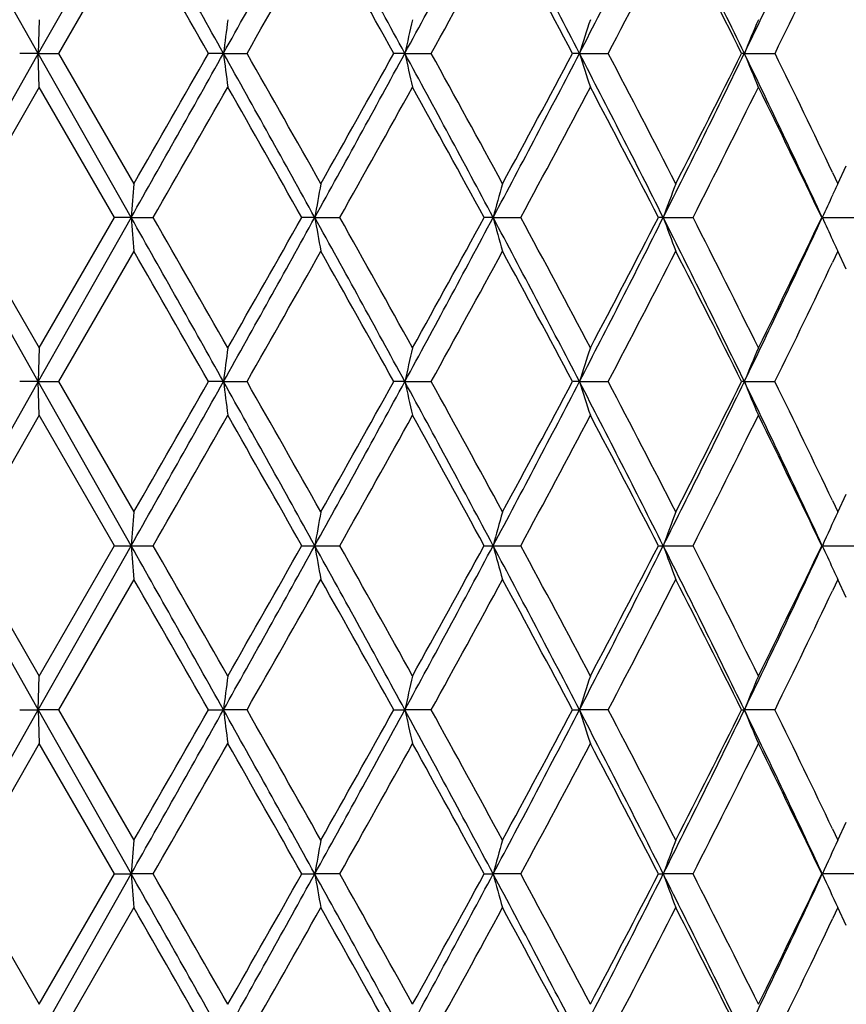
# Model space of a CAD drawing. Units: inches. Extents: x 5.6 to 16.3, y 3.3 to 15.2.
# Drawn here: x 10.9 to 11.2, y 3.6 to 3.9 of the extents above; entities that cross this region are included whole.
import ezdxf

# ---------------------------------------------------------------- set-up
doc = ezdxf.new("R2010")
doc.units = ezdxf.units.IN
doc.header["$LTSCALE"] = 1.21
doc.header["$MEASUREMENT"] = 0
doc.layers.get('0').update_dxf_attribs({"linetype": 'CONTINUOUS'})

msp = doc.modelspace()

# ---------------------------------------------------------------- linework, layer by layer
at = {"color": 7, "linetype": 'CONTINUOUS'}
for p, q in [((10.95146, 3.88592), (10.92393, 3.93451)), ((10.97894, 3.93451), (10.95146, 3.88592)), ((10.97972, 3.92452), (10.95748, 3.88591)), ((10.95172, 3.8959), (10.95146, 3.88592)), ((10.95146, 3.88592), (10.92393, 3.83734)), ((10.95146, 3.88592), (10.94596, 3.88592)), ((10.97894, 3.83734), (10.95146, 3.88592)), ((10.95146, 3.88592), (10.95747, 3.88592)), ((10.95172, 3.87595), (10.95146, 3.88592)), ((10.95748, 3.88593), (10.97972, 3.84732)), ((11.00624, 3.88592), (11.00183, 3.88592)), ((11.00624, 3.88592), (11.0132, 3.88592)), ((11.0599, 3.88592), (11.05664, 3.88592)), ((11.0599, 3.88592), (11.06768, 3.88592)), ((11.11155, 3.88592), (11.10951, 3.88592)), ((11.11155, 3.88592), (11.12004, 3.88592)), ((11.16034, 3.88592), (11.15955, 3.88592)), ((11.16034, 3.88592), (11.16939, 3.88592)), ((10.95173, 3.87594), (10.92944, 3.83733)), ((10.97396, 3.83733), (10.95171, 3.87594)), ((11.18799, 3.84731), (11.19051, 3.85263)), ((11.18642, 3.85068), (11.18802, 3.84732)), ((10.95146, 3.78875), (10.92393, 3.83734)), ((10.92944, 3.83734), (10.95173, 3.79873)), ((10.97894, 3.83734), (10.95146, 3.78875)), ((10.95171, 3.79873), (10.97396, 3.83734)), ((10.97894, 3.83734), (10.97397, 3.83734)), ((10.97894, 3.83734), (10.98543, 3.83734)), ((11.03327, 3.83734), (11.02942, 3.83734)), ((11.03327, 3.83734), (11.04065, 3.83734)), ((11.08603, 3.83734), (11.08337, 3.83734)), ((11.08603, 3.83734), (11.09418, 3.83734)), ((11.13635, 3.83734), (11.13493, 3.83734)), ((11.13635, 3.83734), (11.14514, 3.83734)), ((11.18342, 3.83734), (11.1927, 3.83734)), ((10.97972, 3.82736), (10.95748, 3.78875)), ((11.18802, 3.82736), (11.18642, 3.824)), ((11.19051, 3.82205), (11.18799, 3.82736)), ((10.95172, 3.79873), (10.95146, 3.78875)), ((10.95146, 3.78875), (10.92393, 3.74017)), ((10.95146, 3.78875), (10.94596, 3.78875)), ((10.95172, 3.77878), (10.95146, 3.78875)), ((10.97894, 3.74017), (10.95146, 3.78875)), ((10.95146, 3.78875), (10.95747, 3.78875)), ((10.95748, 3.78876), (10.97972, 3.75015)), ((11.00624, 3.78875), (11.00183, 3.78875)), ((11.00624, 3.78875), (11.0132, 3.78875)), ((11.0599, 3.78875), (11.05664, 3.78875)), ((11.0599, 3.78875), (11.06768, 3.78875)), ((11.11155, 3.78875), (11.10951, 3.78875)), ((11.11155, 3.78875), (11.12004, 3.78875)), ((11.16034, 3.78875), (11.15955, 3.78875)), ((11.16034, 3.78875), (11.16939, 3.78875)), ((10.95173, 3.77877), (10.92944, 3.74016)), ((10.97396, 3.74016), (10.95171, 3.77877)), ((11.18799, 3.75014), (11.19051, 3.75546)), ((11.18642, 3.75351), (11.18802, 3.75015)), ((10.92393, 3.74017), (10.95146, 3.69159)), ((10.92944, 3.74018), (10.95173, 3.70157)), ((10.95146, 3.69159), (10.97894, 3.74017)), ((10.95171, 3.70157), (10.97396, 3.74018)), ((10.97397, 3.74017), (10.97894, 3.74017)), ((10.97894, 3.74017), (10.98543, 3.74017)), ((11.02942, 3.74017), (11.03327, 3.74017)), ((11.03327, 3.74017), (11.04065, 3.74017)), ((11.08337, 3.74017), (11.08603, 3.74017)), ((11.08603, 3.74017), (11.09418, 3.74017)), ((11.13493, 3.74017), (11.13635, 3.74017)), ((11.13635, 3.74017), (11.14514, 3.74017)), ((11.18342, 3.74017), (11.1927, 3.74017)), ((10.97972, 3.73019), (10.95748, 3.69158)), ((11.18802, 3.73019), (11.18642, 3.72683)), ((11.19051, 3.72488), (11.18799, 3.7302)), ((10.95146, 3.69159), (10.95172, 3.70156)), ((10.92393, 3.643), (10.95146, 3.69159)), ((10.94596, 3.69159), (10.95146, 3.69159)), ((10.95146, 3.69159), (10.97894, 3.643)), ((10.95146, 3.69159), (10.95172, 3.68161)), ((10.95747, 3.69159), (10.95146, 3.69159)), ((10.95748, 3.69159), (10.97972, 3.65298)), ((11.00183, 3.69159), (11.00624, 3.69159)), ((11.0132, 3.69159), (11.00624, 3.69159)), ((11.05664, 3.69159), (11.0599, 3.69159)), ((11.06768, 3.69159), (11.0599, 3.69159)), ((11.10951, 3.69159), (11.11155, 3.69159)), ((11.12004, 3.69159), (11.11155, 3.69159)), ((11.15955, 3.69159), (11.16034, 3.69159)), ((11.16939, 3.69159), (11.16034, 3.69159)), ((10.95173, 3.6816), (10.92944, 3.643)), ((10.97396, 3.643), (10.95171, 3.6816)), ((11.18642, 3.65634), (11.18802, 3.65298)), ((11.18799, 3.65298), (11.19051, 3.65829)), ((10.92944, 3.64301), (10.95173, 3.6044)), ((10.95146, 3.59442), (10.97894, 3.643)), ((10.95171, 3.6044), (10.97396, 3.64301)), ((10.97397, 3.643), (10.97894, 3.643)), ((10.98543, 3.643), (10.97894, 3.643)), ((11.02942, 3.643), (11.03327, 3.643)), ((11.04065, 3.643), (11.03327, 3.643)), ((11.08337, 3.643), (11.08603, 3.643)), ((11.09418, 3.643), (11.08603, 3.643)), ((11.13493, 3.643), (11.13635, 3.643)), ((11.14514, 3.643), (11.13635, 3.643)), ((11.1927, 3.643), (11.18342, 3.643)), ((10.97972, 3.63302), (10.95748, 3.59441)), ((11.18802, 3.63302), (11.18642, 3.62966)), ((11.19051, 3.62771), (11.18799, 3.63303))]:
    msp.add_line(p, q, dxfattribs=at)
for centre, radius, start, end in [((-2.21757, -3.51448), 15.15372, 29.232548, 29.443268), ((2.10433, 8.86938), 10.2019, 330.759063, 331.071291), ((4.33105, 0.22901), 7.65835, 28.522668, 28.937175), ((5.69099, 6.80478), 6.11105, 331.468863, 331.986076), ((6.61543, 1.55519), 5.06433, 27.40165, 28.02253), ((7.28465, 5.87046), 4.31086, 332.58974, 333.31478), ((7.79492, 2.25438), 3.74006, 25.86392, 26.69399), ((8.19592, 5.32362), 3.29466, 334.12736, 335.06272), ((-2.89753, -4.0535), 16.00707, 29.735331, 29.894615), ((2.43426, 8.76648), 9.87007, 330.364475, 330.622009), ((4.19207, 0.07128), 7.85327, 29.06089, 29.383658), ((5.83964, 6.76912), 5.97039, 331.123826, 331.546108), ((6.57063, 1.47547), 5.13922, 27.97132, 28.45981), ((7.37799, 5.85058), 4.22646, 332.29951, 332.88909), ((7.78183, 2.20477), 3.77296, 26.46029, 27.11711), ((8.25086, 5.31574), 3.24998, 333.89947, 334.58948), ((13.40277, 3.58419), 2.41545, 172.58553, 172.82405), ((12.45255, 3.57333), 1.4273, 166.93854, 167.34921), ((12.14125, 3.55711), 1.08093, 161.73428, 162.29013), ((12.01456, 3.53658), 0.92289, 157.08656, 157.75717), ((-2.20678, 11.28022), 15.14132, 330.556785, 330.767679), ((-3.89056, 12.39434), 17.15156, 330.110858, 330.259515), ((2.12459, -1.08625), 10.17872, 28.928251, 29.241191), ((13.40303, 4.18769), 2.41572, 187.17614, 187.41462), ((2.07294, -1.1991), 10.28523, 29.383124, 29.630265), ((4.33923, 7.53833), 7.64902, 331.062725, 331.477739), ((3.96078, 7.82991), 8.11826, 330.621805, 330.93404), ((5.7026, 0.97332), 6.09786, 28.013278, 28.531612), ((12.4527, 4.19855), 1.42746, 192.6511, 193.06173), ((5.70672, 0.93006), 6.12187, 28.459092, 28.87093), ((6.62152, 6.21344), 5.05744, 331.97721, 332.59894), ((6.47054, 6.35005), 5.2528, 331.5457, 332.02364), ((7.29274, 1.90551), 4.30178, 26.68439, 27.41096), ((12.14136, 4.21478), 1.08105, 197.71029, 198.26607), ((7.30938, 1.88569), 4.30374, 27.11622, 27.69522), ((7.79972, 5.51508), 3.73469, 333.30558, 334.13686), ((7.72637, 5.59505), 3.83507, 332.88847, 333.53467), ((8.2021, 2.45116), 3.28781, 24.93626, 25.87357), ((12.01465, 4.23531), 0.923, 202.24335, 202.91387), ((8.21273, 2.4377), 3.29232, 25.41511, 26.09623), ((-1.55479, 11.03689), 14.45999, 330.13914, 330.315394), ((1.84993, -1.34545), 10.54155, 29.449254, 29.690536), ((4.5496, 7.4811), 7.44385, 330.692278, 331.032522), ((5.62603, 0.86587), 6.21386, 28.567797, 28.973948), ((6.73737, 6.18728), 4.95017, 331.65884, 332.1654), ((7.26782, 1.84409), 4.35059, 27.26812, 27.84166), ((7.87973, 5.49793), 3.66341, 333.04493, 333.72039), ((8.19798, 2.41062), 3.30868, 25.5439, 26.28727), ((14.92111, 3.53871), 3.95347, 175.52308, 175.66805), ((12.77934, 3.53082), 1.77278, 169.71599, 170.04343), ((12.26115, 3.51716), 1.21796, 164.27222, 164.75908), ((12.06456, 3.49863), 0.98808, 159.33573, 159.9526), ((11.98011, 3.47778), 0.87407, 154.99014, 155.22949), ((11.9853, 3.47538), 0.87979, 155.2296, 155.70646), ((-2.23028, -3.61876), 15.16828, 29.232545, 29.443063), ((14.92063, 4.13591), 3.95299, 184.33179, 184.47679), ((-2.40296, -3.84744), 15.43714, 29.690201, 29.855295), ((2.10906, 8.76959), 10.1965, 330.758931, 331.071325), ((1.39505, 9.27825), 11.06456, 330.314992, 330.544866), ((4.32717, 0.12974), 7.66277, 28.522622, 28.936891), ((12.77911, 4.1438), 1.77254, 189.95621, 190.28371), ((4.31797, 0.06446), 7.70904, 28.973283, 29.301816), ((5.69284, 6.70663), 6.10895, 331.468662, 331.986054), ((5.45894, 6.90058), 6.4045, 331.031859, 331.425916), ((6.61344, 1.457), 5.06656, 27.40156, 28.02217), ((12.26099, 4.15746), 1.21779, 195.24039, 195.72733), ((6.62801, 1.42904), 5.07413, 27.84068, 28.33485), ((7.28565, 5.7728), 4.30975, 332.58947, 333.31469), ((7.17925, 5.87682), 4.45049, 332.16447, 332.72514), ((7.79367, 2.15661), 3.74144, 25.86379, 26.69355), ((12.06443, 4.17599), 0.98793, 200.04673, 200.6637), ((7.81497, 2.14431), 3.73585, 26.28598, 26.94833), ((8.19655, 5.22617), 3.29396, 334.12702, 335.06258), ((8.14222, 5.29117), 3.37068, 333.71921, 334.44889), ((11.98521, 4.19924), 0.87968, 204.29277, 204.7697), ((11.97998, 4.19683), 0.87392, 204.7698, 205.00921), ((-2.91264, -4.1593), 16.02447, 29.73532, 29.894431), ((2.43791, 8.66725), 9.86588, 330.364354, 330.621997), ((4.18755, -0.02839), 7.85843, 29.060834, 29.383389), ((5.84087, 6.6713), 5.96899, 331.123643, 331.546024), ((6.5683, 1.37707), 5.14186, 27.97121, 28.45946), ((7.37855, 5.75314), 4.22584, 332.29926, 332.88893), ((7.78035, 2.10687), 3.77461, 26.46014, 27.11667), ((8.25096, 5.21854), 3.24987, 333.89919, 334.58923), ((13.40256, 3.48705), 2.41524, 172.58545, 172.824), ((12.45243, 3.47619), 1.42718, 166.9384, 167.34914), ((12.14116, 3.45996), 1.08084, 161.73411, 162.29003), ((12.01449, 3.43944), 0.92282, 157.08634, 157.75704), ((-2.21444, 11.18736), 15.15011, 330.556814, 330.767584), ((-3.90168, 12.30356), 17.16438, 330.110871, 330.259416), ((2.11619, -1.18813), 10.18835, 28.92861, 29.241253), ((13.40262, 4.09047), 2.4153, 187.17611, 187.41465), ((2.05978, -1.30376), 10.30037, 29.383517, 29.630293), ((4.33389, 7.44408), 7.6551, 331.06293, 331.477613), ((3.95404, 7.73651), 8.12599, 330.62198, 330.933917), ((5.69784, 0.87356), 6.10328, 28.01379, 28.531663), ((12.45246, 4.10133), 1.42721, 192.65106, 193.06177), ((5.69958, 0.82895), 6.13003, 28.459643, 28.870931), ((6.61762, 6.1183), 5.06184, 331.9776, 332.59878), ((6.46584, 6.2554), 5.25813, 331.54604, 332.02349), ((7.28944, 1.80663), 4.30549, 26.68506, 27.41099), ((12.14119, 4.11756), 1.08087, 197.71023, 198.26613), ((7.30453, 1.78597), 4.30922, 27.11693, 27.6952), ((7.79667, 5.4194), 3.73809, 333.30616, 334.13667), ((7.72278, 5.49968), 3.83909, 332.88898, 333.53449), ((8.19959, 2.35278), 3.2906, 24.93708, 25.87359), ((12.01451, 4.13808), 0.92284, 202.24327, 202.91394), ((8.20902, 2.33872), 3.29644, 25.41588, 26.09618), ((-1.56391, 10.94494), 14.47049, 330.139185, 330.315309), ((1.84092, -1.44778), 10.55193, 29.449606, 29.690648), ((4.54376, 7.38718), 7.45054, 330.692501, 331.032434), ((5.62097, 0.76588), 6.21966, 28.568305, 28.974074), ((6.73318, 6.09233), 4.95492, 331.65924, 332.16531), ((7.26432, 1.74506), 4.35455, 27.26878, 27.8418), ((7.87648, 5.40237), 3.66704, 333.04552, 333.7203), ((8.19532, 2.31213), 3.31165, 25.54472, 26.28742), ((14.94265, 3.43989), 3.97507, 175.52355, 175.66773), ((12.78814, 3.43209), 1.78172, 169.717, 170.04279), ((12.26628, 3.41858), 1.22328, 164.27356, 164.75829), ((12.06785, 3.40025), 0.99158, 159.33717, 159.95185), ((11.98514, 3.37829), 0.87961, 154.99183, 155.70663), ((-3.36235, -4.35219), 16.4669, 29.240844, 29.434759), ((14.92177, 4.03884), 3.95413, 184.33188, 184.47683), ((-2.38021, -3.93159), 15.41093, 29.690065, 29.855441), ((1.59475, 8.95852), 10.78503, 330.767395, 331.062742), ((1.40092, 9.17777), 11.05782, 330.314865, 330.54488), ((4.04505, -0.12207), 7.98449, 28.53094, 28.928516), ((12.77962, 4.04673), 1.77306, 189.95641, 190.2838), ((4.32765, -0.02731), 7.69796, 28.973029, 29.302037), ((5.50563, 6.71016), 6.32152, 331.477277, 331.977271), ((5.46312, 6.80113), 6.39973, 331.031634, 331.425986), ((6.48744, 1.29365), 5.20888, 27.40999, 28.01363), ((12.26134, 4.06039), 1.21815, 195.24069, 195.72746), ((6.63404, 1.3351), 5.06729, 27.8403, 28.33515), ((7.18866, 5.72517), 4.41865, 332.5983, 333.30565), ((7.18242, 5.77801), 4.44692, 332.16415, 332.72527), ((7.7223, 2.02421), 3.82103, 25.87235, 26.68483), ((12.06471, 4.07893), 0.98823, 200.04711, 200.66387), ((7.81932, 2.04932), 3.73098, 26.28549, 26.9487), ((8.13706, 5.15726), 3.35983, 334.13606, 335.05327), ((8.14475, 5.19278), 3.36787, 333.71878, 334.44908), ((11.98546, 4.10219), 0.87996, 204.29321, 204.76997), ((11.98018, 4.09976), 0.87415, 204.77007, 205.00941), ((-2.89662, -4.24728), 16.006, 29.735209, 29.894504), ((2.44388, 8.56673), 9.85903, 330.364183, 330.622007), ((4.19399, -0.12195), 7.85105, 29.060621, 29.383482), ((5.84512, 6.57182), 5.96416, 331.12335, 331.546076), ((6.57223, 1.28203), 5.13739, 27.9709, 28.45957), ((7.38179, 5.65431), 4.2222, 332.29885, 332.88903), ((7.78315, 2.01113), 3.77147, 26.45972, 27.1168), ((8.25336, 5.12023), 3.24722, 333.89867, 334.58928), ((13.41481, 3.38831), 2.42759, 172.58596, 172.82329), ((12.45877, 3.37757), 1.43369, 166.93916, 167.34802), ((12.14507, 3.36152), 1.08495, 161.73492, 162.28872), ((12.017, 3.34122), 0.92553, 157.08703, 157.75575), ((-3.38584, 11.74857), 16.49385, 330.565396, 330.758995), ((-3.924, 12.21919), 17.19012, 330.110964, 330.259285), ((1.58989, -1.57804), 10.79058, 28.937275, 29.23247), ((13.41479, 3.99486), 2.42756, 187.1766, 187.41394), ((2.05562, -1.40326), 10.30514, 29.383494, 29.630155), ((4.03547, 7.5105), 7.99542, 331.071727, 331.46876), ((3.94532, 7.64423), 8.13598, 330.622113, 330.933664), ((5.50211, 0.67113), 6.32552, 28.022803, 28.522481), ((12.45876, 4.0056), 1.43367, 192.6518, 193.06067), ((5.69649, 0.73011), 6.13353, 28.459641, 28.870691), ((6.48155, 6.09262), 5.21554, 331.9867, 332.58957), ((6.46055, 6.16108), 5.26414, 331.54621, 332.02312), ((7.18597, 1.65664), 4.42167, 26.69448, 27.40135), ((12.14506, 4.02164), 1.08493, 197.71102, 198.26484), ((7.30216, 1.68759), 4.31189, 27.11695, 27.69485), ((7.71807, 5.36105), 3.82575, 333.31559, 334.12707), ((7.71902, 5.40443), 3.84331, 332.8892, 333.534), ((8.1349, 2.22489), 3.36222, 24.94692, 25.86348), ((12.01698, 4.04194), 0.92552, 202.24394, 202.91268), ((8.20726, 2.24072), 3.29839, 25.41584, 26.09574), ((-1.58088, 10.85749), 14.49005, 330.139309, 330.315194), ((1.83328, -1.54927), 10.56071, 29.44965, 29.690491), ((4.5363, 7.29417), 7.45908, 330.692679, 331.032222), ((5.61563, 0.6658), 6.22574, 28.568427, 28.973798), ((6.72849, 5.99767), 4.96024, 331.65948, 332.165), ((7.26029, 1.6458), 4.35909, 27.26898, 27.8414), ((7.87309, 5.30691), 3.67084, 333.04581, 333.71989), ((8.1921, 2.2134), 3.31523, 25.54501, 26.2869), ((14.94143, 3.34282), 3.97385, 175.52359, 175.66782), ((12.7876, 3.33502), 1.78117, 169.71709, 170.043), ((12.26592, 3.32152), 1.2229, 164.27369, 164.75859), ((12.06756, 3.30319), 0.99127, 159.33733, 159.95223), ((11.98489, 3.28124), 0.87933, 154.99202, 155.70708), ((-3.35441, -4.44489), 16.45779, 29.240756, 29.43478), ((14.94184, 3.94322), 3.97427, 184.33233, 184.47654), ((-2.37152, -4.02378), 15.40091, 29.68999, 29.855475), ((1.60723, 8.85436), 10.77072, 330.767409, 331.063149), ((1.41394, 9.07316), 11.04283, 330.314941, 330.54527), ((4.04977, -0.21666), 7.97911, 28.530845, 28.928691), ((12.78779, 3.95103), 1.78136, 189.95736, 190.28322), ((4.33267, -0.12169), 7.69222, 28.972971, 29.302229), ((5.51229, 6.60938), 6.31395, 331.477257, 331.977852), ((5.47008, 6.7001), 6.39178, 331.031704, 331.42655), ((6.49074, 1.19821), 5.20516, 27.40989, 28.01397), ((12.26605, 3.96453), 1.22304, 195.24193, 195.72677), ((6.63752, 1.23977), 5.06335, 27.84027, 28.3355), ((7.19315, 5.62568), 4.4136, 332.59825, 333.3064), ((7.18712, 5.67836), 4.44161, 332.16421, 332.726), ((7.72481, 1.92827), 3.81823, 25.87224, 26.68532), ((12.06766, 3.98286), 0.99138, 200.04843, 200.66324), ((7.82197, 1.95346), 3.72803, 26.28547, 26.94921), ((8.14042, 5.05847), 3.35609, 334.13597, 335.05421), ((8.14828, 5.09387), 3.36394, 333.71884, 334.44999), ((11.98498, 4.00481), 0.87944, 204.29369, 205.00864), ((-2.88834, -4.33969), 15.99645, 29.735118, 29.894509), ((2.45557, 8.4629), 9.84557, 330.364216, 330.622394), ((4.19993, -0.2158), 7.84424, 29.060506, 29.383649), ((5.85179, 6.47097), 5.95654, 331.123354, 331.546624), ((6.57657, 1.18717), 5.13247, 27.97076, 28.45991), ((7.38642, 5.55471), 4.21697, 332.29882, 332.88974), ((7.78653, 1.91566), 3.76769, 26.45956, 27.1173), ((8.25714, 5.02121), 3.24301, 333.89859, 334.59007)]:
    msp.add_arc(centre, radius, start, end, dxfattribs=at)

doc.saveas('drawing.dxf')
